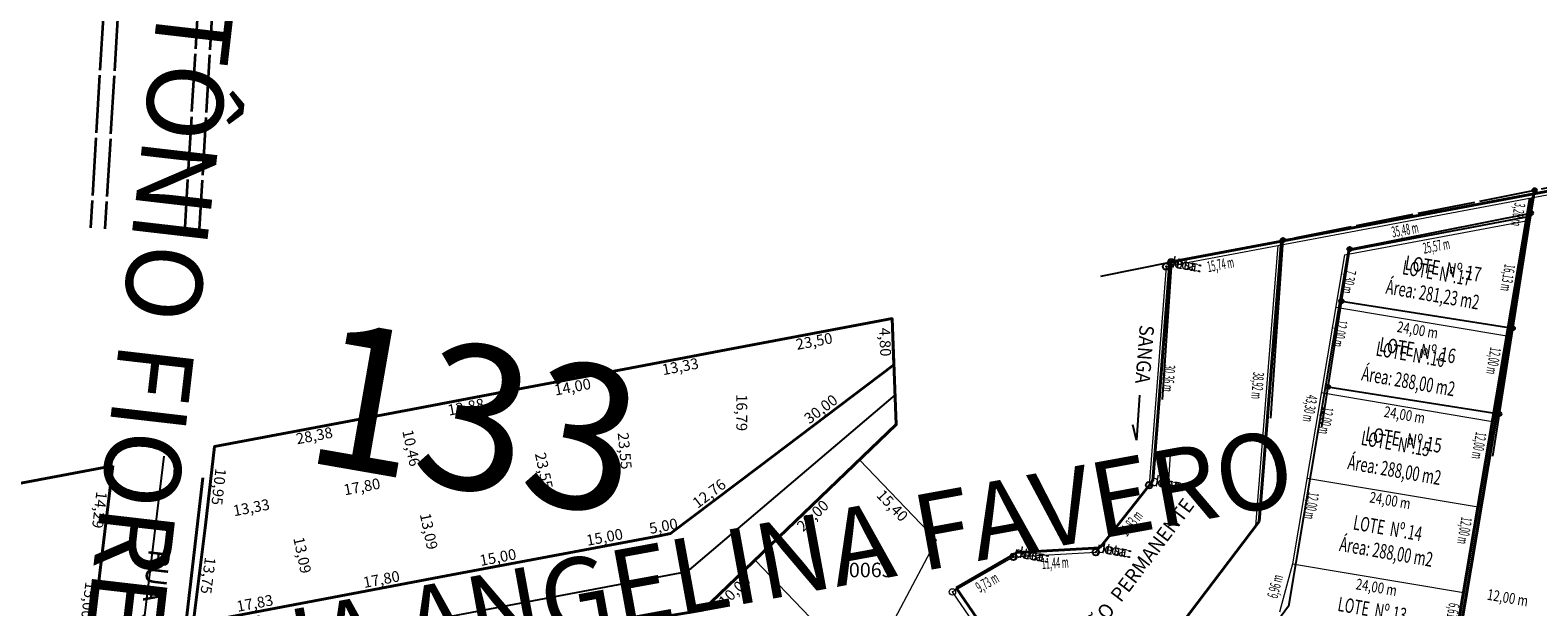
# Model space of a CAD drawing. Units: metres. Extents: x 344892 to 350832, y 7014574 to 7018779.
# Drawn here: x 348630 to 348838, y 7015384 to 7015464 of the extents above; entities that cross this region are included whole.
import ezdxf
from ezdxf.enums import TextEntityAlignment as Align

# ---------------------------------------------------------------- set-up
doc = ezdxf.new("R2010")
doc.units = ezdxf.units.M
doc.header["$MEASUREMENT"] = 0
doc.linetypes.add('CONTINUO', pattern=[0])
doc.linetypes.add('TRACEJADO', pattern=[8.7, 8, -0.7])
doc.layers.get('0').update_dxf_attribs({"lineweight": 35})
for name, color, linetype in [('_MARCO-CONCRETO', 7, 'CONTINUO'), ('MARCO-CONCRETO', 7, 'CONTINUO'), ('POLIG_EIXO_RUA', 1, 'Continuous'), ('TG', 7, 'CONTINUO')]:
    doc.layers.add(name, color=color, linetype=linetype)
doc.layers.add('POLIG_LOTE', color=210, linetype='Continuous', lineweight=15)
doc.layers.add('POLIG_QUADRA', color=160, linetype='Continuous', lineweight=40)
doc.styles.add('DCADTXTSTYLE4', font='arial.ttf', dxfattribs={"height": 20})
doc.styles.add('ROMANS', font='ROMANS.SHX')
doc.styles.get("Standard").update_dxf_attribs({"font": 'times.ttf', "width": 2, "height": 6})
doc.styles.add('tGTimes New Roman181', font='times.ttf', dxfattribs={"height": 0.0025})
doc.styles.add('tGTimes New Roman182', font='times.ttf', dxfattribs={"height": 0.0025})
doc.styles.add('tGTimes New Roman204', font='times.ttf', dxfattribs={"height": 0.0025})
doc.styles.add('tGTimes New Roman549', font='times.ttf', dxfattribs={"height": 0.0015})
doc.styles.add('tGTimes New Roman550', font='times.ttf', dxfattribs={"height": 0.0015})
doc.styles.add('tGTimes New Roman551', font='times.ttf', dxfattribs={"height": 0.0015})
doc.styles.add('tGTimes New Roman552', font='times.ttf', dxfattribs={"height": 0.0015})
doc.styles.add('tGTimes New Roman553', font='times.ttf', dxfattribs={"height": 0.0015})
doc.styles.add('tGTimes New Roman554', font='times.ttf', dxfattribs={"height": 0.0015})
doc.styles.add('tGTimes New Roman555', font='times.ttf', dxfattribs={"height": 0.0015})
doc.styles.add('tGTimes New Roman556', font='times.ttf', dxfattribs={"height": 0.0015})
doc.styles.add('tGTimes New Roman557', font='times.ttf', dxfattribs={"height": 0.002})
doc.styles.add('tGTimes New Roman558', font='times.ttf', dxfattribs={"height": 0.002})
doc.styles.add('tGTimes New Roman559', font='times.ttf', dxfattribs={"height": 0.0015})
doc.styles.add('tGTimes New Roman560', font='times.ttf', dxfattribs={"height": 0.0015})
doc.styles.add('tGTimes New Roman561', font='times.ttf', dxfattribs={"height": 0.0015})
doc.styles.add('tGTimes New Roman562', font='times.ttf', dxfattribs={"height": 0.0015})
doc.styles.add('tGTimes New Roman563', font='times.ttf', dxfattribs={"height": 0.0015})
doc.styles.add('tGTimes New Roman564', font='times.ttf', dxfattribs={"height": 0.0015})
doc.styles.add('tGTimes New Roman565', font='times.ttf', dxfattribs={"height": 0.002})
doc.styles.add('tGTimes New Roman566', font='times.ttf', dxfattribs={"height": 0.0015})
doc.styles.add('tGTimes New Roman567', font='times.ttf', dxfattribs={"height": 0.0015})
doc.styles.add('tGTimes New Roman568', font='times.ttf', dxfattribs={"height": 0.0015})
doc.styles.add('tGTimes New Roman569', font='times.ttf', dxfattribs={"height": 0.002})
doc.styles.add('tGTimes New Roman570', font='times.ttf', dxfattribs={"height": 0.0015})
doc.styles.add('tGTimes New Roman671', font='times.ttf', dxfattribs={"height": 0.0015})
doc.styles.add('tGTimes New Roman672', font='times.ttf', dxfattribs={"height": 0.002})
doc.styles.add('tGTimes New Roman673', font='times.ttf', dxfattribs={"height": 0.0015})
doc.styles.add('tGTimes New Roman684', font='times.ttf', dxfattribs={"height": 0.0015})
doc.styles.add('tGTimes New Roman697', font='times.ttf', dxfattribs={"height": 0.002})
doc.styles.add('tGTimes New Roman698', font='times.ttf', dxfattribs={"height": 0.002})
doc.styles.add('tGTimes New Roman699', font='times.ttf', dxfattribs={"height": 0.002})
doc.styles.add('tGTimes New Roman700', font='times.ttf', dxfattribs={"height": 0.002})
doc.styles.add('tGTimes New Roman759', font='times.ttf', dxfattribs={"height": 0.0015})
doc.styles.add('tGTimes New Roman760', font='times.ttf', dxfattribs={"height": 0.002})
doc.styles.add('tGTimes New Roman764', font='times.ttf', dxfattribs={"height": 0.0015})
doc.styles.add('tGTimes New Roman776', font='times.ttf', dxfattribs={"height": 0.003})
doc.styles.add('tGTimes New Roman812', font='times.ttf', dxfattribs={"height": 0.002})
doc.styles.add('tGTimes New Roman814', font='times.ttf', dxfattribs={"height": 0.0015})
doc.styles.add('tGTimes New Roman871', font='times.ttf', dxfattribs={"height": 0.0015})

# ---------------------------------------------------------------- blocks, each defined once
blk = doc.blocks.new('SIMB_BOLINHA')
at = {"color": 0, "linetype": 'Continuous'}
blk.add_circle((0, 0), 0.3, dxfattribs=at)
at = {"color": 0}
blk.add_point((0, 0), dxfattribs=at)
for tag in ['desc:', 'cota:', 'pto:']:
    blk.add_attdef(tag, (0, 0), '', height=1)

msp = doc.modelspace()

# ---------------------------------------------------------------- linework, layer by layer
at = {"color": 7, "linetype": 'TRACEJADO', "elevation": -1576.649, "flags": 128}
for points in [[(348645.223, 7015553.094), (348638.273, 7015436.426)], [(348657.831, 7015512.482), (348653.247, 7015435.534)]]:
    msp.add_lwpolyline(points, dxfattribs=at)
at = {"color": 30, "linetype": 'TRACEJADO', "elevation": -1576.649, "flags": 128}
for points in [[(348647.22, 7015552.975), (348640.27, 7015436.307)], [(348655.834, 7015512.601), (348651.25, 7015435.653)]]:
    msp.add_lwpolyline(points, dxfattribs=at)
at = {"layer": 'MARCO-CONCRETO', "color": 7, "linetype": 'TRACEJADO', "elevation": -1576.649, "flags": 128}
msp.add_lwpolyline([(348787.753, 7015431.672), (348934.796, 7015460.841)], dxfattribs=at)
at = {"layer": 'MARCO-CONCRETO', "color": 7, "linetype": 'CONTINUO', "elevation": -1576.649}
for points in [[(348837.995, 7015441.639), (348832.184, 7015404.863)], [(348812.412, 7015433.506), (348837.496, 7015438.481)], [(348803.19, 7015434.735), (348801.482, 7015410.125)], [(348787.753, 7015431.672), (348777.944, 7015429.726)], [(348787.753, 7015431.672), (348786.488, 7015412.695)], [(348812.412, 7015433.506), (348808.527, 7015408.918)], [(348811.273, 7015426.292), (348834.979, 7015422.546)], [(348809.4, 7015414.439), (348833.106, 7015410.693)]]:
    msp.add_lwpolyline(points, dxfattribs=at)
at = {"layer": 'POLIG_EIXO_RUA'}
msp.add_line((348749.717, 7015409.229, -1576.649), (348749.386, 7015417.479, -1576.649), dxfattribs=at)
for points, elevation in [([(348749.551, 7015413.354), (348720.733, 7015388.853), (348644.704, 7015374.473)], -1576.649), ([(348648.389, 7015404.868), (348637.84, 7015317.848)], -1595.113)]:
    msp.add_lwpolyline(points, dxfattribs=dict(at, elevation=elevation))
at = {"layer": 'POLIG_LOTE', "elevation": -1576.649}
for points in [[(348730.19, 7015390.487), (348745.424, 7015374.615), (348755.283, 7015393.226), (348744.619, 7015404.336)], [(348717.65, 7015382.67), (348731.637, 7015368.096), (348745.424, 7015374.615), (348730.19, 7015390.487), (348722.975, 7015383.563)]]:
    msp.add_lwpolyline(points, close=True, dxfattribs=at)
at = {"layer": 'POLIG_LOTE'}
for points in [[(348787.023, 7015431.105, -813.74), (348934.355, 7015458.778, -46.65)], [(348811.7, 7015432.688, -813.74), (348836.833, 7015437.409, -813.74)], [(348802.491, 7015434.011, -813.74), (348799.401, 7015395.217, -813.74)], [(348811.7, 7015432.688, -813.74), (348804.507, 7015389.986, -813.74)], [(348787.023, 7015431.105, -813.74), (348784.696, 7015400.836, -51.656)], [(348810.487, 7015425.486, -813.74), (348834.153, 7015421.5, -813.74)], [(348808.494, 7015413.653, -813.74), (348832.16, 7015409.667, -813.74)], [(348777.321, 7015391.588, -51.836), (348784.696, 7015400.836, -51.656)], [(348806.501, 7015401.819, -813.74), (348830.167, 7015397.833, -813.74)], [(348799.401, 7015395.217, -813.74), (348769.759, 7015356.152, -813.74)], [(348757.468, 7015386.079, -53.283), (348765.905, 7015390.933, -51.124)], [(348765.905, 7015390.933, -51.124), (348777.321, 7015391.588, -51.836)], [(348804.507, 7015389.986, -813.74), (348802.706, 7015383.267, -813.74)], [(348804.507, 7015389.986, -813.74), (348828.174, 7015386, -813.74)], [(348763.279, 7015377.596, -52.302), (348757.468, 7015386.079, -53.283)]]:
    msp.add_polyline3d(points, dxfattribs=at)
at = {"layer": 'POLIG_QUADRA'}
for p, q in [((348596.031, 7015394.981, -1613.576), (348641.355, 7015403.54, -1613.576)), ((348641.355, 7015403.54, -1613.576), (348639.846, 7015391.043, -1613.576)), ((348639.846, 7015391.043, -1613.576), (348638.337, 7015378.546, -1613.576))]:
    msp.add_line(p, q, dxfattribs=at)
at = {"layer": 'POLIG_QUADRA', "elevation": -1576.649}
msp.add_lwpolyline([(348749.386, 7015417.479), (348730.632, 7015403.314), (348718.492, 7015394.143), (348716.958, 7015393.853), (348702.216, 7015391.069), (348687.473, 7015388.285), (348669.978, 7015384.982), (348652.462, 7015381.674), (348654.187, 7015395.318), (348655.423, 7015406.197), (348682.62, 7015411.332), (348697.362, 7015414.116), (348712.105, 7015416.9), (348727.172, 7015419.746), (348749.128, 7015423.892)], close=True, dxfattribs=at)
msp.add_lwpolyline([(348674.784, 7015374.636), (348681.059, 7015376.535), (348722.975, 7015383.563), (348749.717, 7015409.229), (348749.128, 7015423.892)], dxfattribs=at)
at = {"layer": 'POLIG_QUADRA'}
for points in [[(348787.542, 7015431.693, -1576.649), (348934.874, 7015459.366, -809.56)], [(348837.883, 7015441.148, -1576.649), (348827.596, 7015380.074, -1576.649)], [(348803.01, 7015434.598, -1576.649), (348799.92, 7015395.805, -1576.649)], [(348787.542, 7015431.693, -1576.649), (348785.215, 7015401.423, -814.566)], [(348777.841, 7015392.176, -814.746), (348785.215, 7015401.423, -814.566)], [(348799.92, 7015395.805, -1576.649), (348770.278, 7015356.739, -1576.649)], [(348766.424, 7015391.521, -814.034), (348777.841, 7015392.176, -814.746)], [(348757.987, 7015386.667, -816.193), (348766.424, 7015391.521, -814.034)], [(348763.798, 7015378.184, -815.212), (348757.987, 7015386.667, -816.193)]]:
    msp.add_polyline3d(points, dxfattribs=at)
at = {"layer": 'POLIG_QUADRA', "linetype": 'CONTINUO'}
for points in [[(348837.364, 7015440.561, -813.74), (348827.077, 7015379.487, -813.74)], [(348653.786, 7015401.856, -813.74), (348644.67, 7015323.221, -813.74)]]:
    msp.add_polyline3d(points, dxfattribs=at)
at = {"layer": 'TG'}
for p, q in [((348803.01, 7015434.598, -1576.649), (348837.883, 7015441.148, -1576.649)), ((348837.883, 7015441.148, -1576.649), (348837.352, 7015437.996, -1576.649)), ((348837.352, 7015437.996, -1576.649), (348812.219, 7015433.276, -1576.649)), ((348799.92, 7015395.805, -1576.649), (348803.01, 7015434.598, -1576.649)), ((348812.219, 7015433.276, -1576.649), (348803.935, 7015384.133, -1576.649)), ((348770.278, 7015356.739, -1576.649), (348799.92, 7015395.805, -1576.649)), ((348803.935, 7015384.133, -1576.649), (348743.486, 7015300.682, -1576.649))]:
    msp.add_line(p, q, dxfattribs=at)
at = {"layer": 'TG', "color": 7, "linetype": 'CONTINUO'}
for p, q in [((348783.359, 7015413.296, -813.74), (348782.943, 7015407.07, -813.74)), ((348782.943, 7015407.07, -813.74), (348782.416, 7015409.172, -813.74))]:
    msp.add_line(p, q, dxfattribs=at)
at = {"layer": 'TG', "lineweight": 0}
for p, q in [((348787.633, 7015405.747, -1576.649), (348787.217, 7015399.521, -1576.649)), ((348787.217, 7015399.521, -1576.649), (348786.69, 7015401.623, -1576.649))]:
    msp.add_line(p, q, dxfattribs=at)
at = {"layer": 'TG', "color": 0, "linetype": 'Continuous'}
for centre in [(348787.023, 7015431.105, -813.74), (348784.696, 7015400.836, -51.656), (348777.321, 7015391.588, -51.836), (348765.905, 7015390.933, -51.124)]:
    msp.add_circle(centre, 0.45, dxfattribs=at)
at = {"layer": 'TG', "color": 0}
for p in [(348787.023, 7015431.105, -813.74), (348784.696, 7015400.836, -51.656), (348765.905, 7015390.933, -51.124), (348777.321, 7015391.588, -51.836)]:
    msp.add_point(p, dxfattribs=at)

# ---------------------------------------------------------------- block references
at = {"layer": '_MARCO-CONCRETO', "color": 7, "rotation": 350.6909164013127}
for p in [(348837.995, 7015441.639, -1576.649), (348837.496, 7015438.481, -1576.649), (348803.19, 7015434.735, -1576.649), (348812.412, 7015433.506, -1576.649), (348811.273, 7015426.292, -1576.649), (348834.979, 7015422.546, -1576.649), (348809.4, 7015414.439, -1576.649), (348833.106, 7015410.693, -1576.649)]:
    msp.add_blockref('SIMB_BOLINHA', p, dxfattribs=at)
at = {"layer": '_MARCO-CONCRETO', "color": 7, "xscale": 1.5, "yscale": 1.5, "zscale": 1.5, "rotation": 350.6909164013127}
msp.add_blockref('SIMB_BOLINHA', (348787.753, 7015431.672, -1576.649), dxfattribs=at)
at = {"layer": 'POLIG_LOTE', "xscale": 1.5, "yscale": 1.5, "zscale": 1.5, "rotation": 350.1084024413993}
msp.add_blockref('SIMB_BOLINHA', (348757.468, 7015386.079, -53.283), dxfattribs=at)

# ---------------------------------------------------------------- texts
at = {"layer": 'MARCO-CONCRETO', "color": 7, "width": 0.675546}
for s, style, p, p2 in [('LOTE  Nº.17', 'tGTimes New Roman181', (348819.951, 7015430.674, -1576.649), (348830.458, 7015428.952, -1576.649)), ('LOTE  Nº.16', 'tGTimes New Roman182', (348816.409, 7015419.385, -1576.649), (348826.915, 7015417.663, -1576.649)), ('LOTE  Nº.15', 'tGTimes New Roman204', (348814.48, 7015407.012, -1576.649), (348824.987, 7015405.29, -1576.649))]:
    msp.add_text(s, height=2, rotation=350.69092, dxfattribs=dict(at, style=style)).set_placement(p, p2, align=Align.FIT)
at = {"layer": 'TG', "lineweight": 0, "style": 'ROMANS'}
for s, rotation, p in [('RUA ANTÔNIO FIORELO BEDIN', 263.41022, (348653.526, 7015518.286, -1576.649)), ('RUA ANGELINA FAVERO', 10.36436, (348651.895, 7015370.382, -1576.649))]:
    msp.add_text(s, height=10.5, rotation=rotation, dxfattribs=at).set_placement(p)
at = {"layer": 'TG', "color": 7}
for s, height, rotation, style, width, p, p2 in [('3,20 m', 1.5, 260.4388, 'tGTimes New Roman549', 0.5275, (348835.251, 7015439.984, -813.74), (348834.711, 7015436.784, -813.74)), ('35,48 m', 1.5, 10.63759, 'tGTimes New Roman552', 0.514924, (348818.37, 7015435.085, -813.74), (348822.044, 7015435.775, -813.74)), ('25,57 m', 1.5, 10.63759, 'tGTimes New Roman551', 0.514924, (348822.709, 7015432.847, -813.74), (348826.383, 7015433.538, -813.74)), ('15,74 m', 1.5, 10.63759, 'tGTimes New Roman553', 0.514924, (348792.859, 7015430.286, -813.74), (348796.533, 7015430.976, -813.74)), ('LOTE  Nº.17', 2, 350.1084, 'tGTimes New Roman700', 0.608126, (348819.598, 7015430.04, -813.74), (348829.04, 7015428.393, -813.74)), ('7,30 m', 1.5, 260.4388, 'tGTimes New Roman556', 0.5275, (348811.859, 7015430.684, -813.74), (348811.32, 7015427.484, -813.74)), ('Área: 281,23 m2', 2, 350.1084, 'tGTimes New Roman557', 0.654035, (348817.32, 7015427.356, -813.74), (348830.161, 7015425.117, -813.74)), ('16,13 m', 1.5, 260.4388, 'tGTimes New Roman555', 0.514924, (348833.867, 7015431.494, -813.74), (348833.246, 7015427.808, -813.74)), ('12,00 m', 1.5, 260.4388, 'tGTimes New Roman560', 0.514924, (348810.664, 7015423.778, -813.74), (348810.043, 7015420.092, -813.74)), ('24,00 m', 1.5, 350.43965, 'tGTimes New Roman550', 0.786477, (348818.881, 7015422.052, -813.74), (348824.511, 7015421.104, -813.74)), ('SANGA', 2, 265.60435, 'tGTimes New Roman672', 0.796799, (348783.389, 7015423.045, -813.74), (348782.767, 7015414.963, -813.74)), ('LOTE  Nº.16', 2, 350.1084, 'tGTimes New Roman697', 0.608126, (348815.94, 7015418.788, -813.74), (348825.382, 7015417.141, -813.74)), ('12,00 m', 1.5, 260.4388, 'tGTimes New Roman559', 0.514924, (348831.897, 7015419.992, -813.74), (348831.276, 7015416.306, -813.74)), ('30,36 m', 1.5, 265.60435, 'tGTimes New Roman759', 0.514924, (348786.815, 7015417.54, -813.74), (348786.529, 7015413.813, -813.74)), ('Área: 288,00 m2', 2, 350.1084, 'tGTimes New Roman558', 0.654035, (348813.954, 7015415.357, -813.74), (348826.794, 7015413.117, -813.74)), ('38,92 m', 1.5, 265.44621, 'tGTimes New Roman554', 0.514924, (348799.094, 7015416.532, -813.74), (348798.797, 7015412.805, -813.74)), ('43,30 m', 1.5, 260.4388, 'tGTimes New Roman684', 0.514924, (348806.502, 7015413.415, -813.74), (348805.881, 7015409.728, -813.74)), ('12,00 m', 1.5, 260.4388, 'tGTimes New Roman561', 0.514924, (348808.727, 7015411.724, -813.74), (348808.106, 7015408.038, -813.74)), ('24,00 m', 1.5, 350.43965, 'tGTimes New Roman563', 0.786477, (348817.072, 7015410.305, -813.74), (348822.703, 7015409.356, -813.74)), ('LOTE  Nº.15', 2, 350.1084, 'tGTimes New Roman699', 0.608126, (348813.886, 7015406.435, -813.74), (348823.328, 7015404.788, -813.74)), ('12,00 m', 1.5, 260.4388, 'tGTimes New Roman562', 0.514924, (348829.888, 7015408.277, -813.74), (348829.267, 7015404.591, -813.74)), ('Área: 288,00 m2', 2, 350.1084, 'tGTimes New Roman565', 0.654035, (348812.034, 7015403.078, -813.74), (348824.875, 7015400.839, -813.74)), ('ÁREA  DE  PRESERVAÇÃO  PERMANENTE', 2, 52.8098, 'tGTimes New Roman812', 0.833974, (348761.999, 7015359.765, -813.74), (348791.03, 7015398.026, -813.74)), ('12,00 m', 1.5, 260.4388, 'tGTimes New Roman568', 0.514924, (348806.729, 7015399.957, -813.74), (348806.108, 7015396.271, -813.74)), ('24,00 m', 1.5, 350.43965, 'tGTimes New Roman564', 0.786477, (348815.079, 7015398.471, -813.74), (348820.71, 7015397.523, -813.74)), ('11,83 m', 1.5, 51.42911, 'tGTimes New Roman671', 0.514924, (348781.584, 7015393.627, -813.74), (348783.914, 7015396.55, -813.74)), ('LOTE  Nº.14', 2, 350.1084, 'tGTimes New Roman760', 0.608126, (348812.797, 7015394.736, -813.74), (348822.239, 7015393.09, -813.74)), ('12,00 m', 1.5, 260.4388, 'tGTimes New Roman567', 0.514924, (348827.891, 7015396.511, -813.74), (348827.27, 7015392.825, -813.74)), ('Área: 288,00 m2', 2, 350.1084, 'tGTimes New Roman569', 0.654035, (348810.892, 7015391.77, -813.74), (348823.733, 7015389.531, -813.74)), ('RUA  JUSTO  EUGENIO  SOCCOL', 3, 263.38759, 'tGTimes New Roman776', 0.824579, (348646.352, 7015392.094, -813.74), (348640.042, 7015337.667, -813.74)), ('11,44 m', 1.5, 3.28362, 'tGTimes New Roman871', 0.514924, (348769.856, 7015389.241, -813.74), (348773.589, 7015389.455, -813.74)), ('9,73 m', 1.5, 29.91564, 'tGTimes New Roman673', 0.5275, (348761.256, 7015385.927, -813.74), (348764.069, 7015387.545, -813.74)), ('6,96 m', 1.5, 74.98992, 'tGTimes New Roman814', 0.5275, (348802.404, 7015385.088, -813.74), (348803.245, 7015388.222, -813.74)), ('24,00 m', 1.5, 350.43965, 'tGTimes New Roman566', 0.786477, (348813.186, 7015386.46, -813.74), (348818.816, 7015385.512, -813.74)), ('12,00 m', 1.5, 350.43965, 'tGTimes New Roman764', 0.786477, (348831.336, 7015385.017, -813.74), (348836.966, 7015384.069, -813.74)), ('LOTE  Nº.13', 2, 350.1084, 'tGTimes New Roman698', 0.608126, (348810.659, 7015383.468, -813.74), (348820.101, 7015381.821, -813.74)), ('6,61 m', 1.5, 260.4388, 'tGTimes New Roman570', 0.5275, (348826.17, 7015384.634, -813.74), (348825.631, 7015381.434, -813.74))]:
    msp.add_text(s, height=height, rotation=rotation, dxfattribs=dict(at, style=style, width=width)).set_placement(p, p2, align=Align.FIT)
at = {"layer": 'TG', "style": 'DCADTXTSTYLE4'}
msp.add_text('133', height=20, rotation=350.1084, dxfattribs=at).set_placement((348691.434, 7015410.161, -1576.649), align=Align.MIDDLE_CENTER)
at = {"layer": 'TG', "style": 'ROMANS'}
for s, rotation, p in [('23,50', 10.69379, (348738.212, 7015421.491, -1576.649)), ('4,80', 272.30071, (348748.924, 7015420.672, -1576.649)), ('13,33', 10.69379, (348719.7, 7015417.995, -1576.649)), ('14,00', 10.69379, (348704.795, 7015415.181, -1576.649)), ('12,88', 10.69379, (348690.053, 7015412.397, -1576.649)), ('16,79', 270.01001, (348729.092, 7015410.877, -1576.649)), ('28,38', 10.69379, (348669.083, 7015408.437, -1576.649)), ('10,46', 281.89185, (348683.371, 7015406.145, -1576.649)), ('23,55', 275.32143, (348712.904, 7015405.66, -1576.649)), ('14,29', 263.11518, (348640.27, 7015397.331, -1576.649)), ('20,00', 43.82409, (348737.636, 7015397.171, -1576.649)), ('15,40', 313.82409, (348749.711, 7015398.55, -1576.649)), ('13,09', 281.89185, (348685.798, 7015394.621, -1576.649)), ('13,09', 281.89185, (348668.303, 7015391.318, -1576.649)), ('10,00', 43.82409, (348726.814, 7015386.784, -1576.649)), ('15,00', 263.11518, (348638.761, 7015384.834, -1576.649))]:
    msp.add_text(s, height=1.5, rotation=rotation, dxfattribs=at).set_placement(p, align=Align.TOP_CENTER)
for s, rotation, p in [('30,00', 37.06587, (348740.009, 7015410.396, -1576.649)), ('23,55', 281.89185, (348699.789, 7015402.593, -1576.649)), ('10,95', 263.51818, (348654.805, 7015400.757, -1576.649)), ('17,80', 10.69379, (348676.028, 7015399.443, -1576.649)), ('12,76', 37.06587, (348724.562, 7015398.728, -1576.649)), ('13,33', 10.69379, (348660.734, 7015396.555, -1576.649)), ('5,00', 10.69379, (348717.725, 7015393.998, -1576.649)), ('15,00', 10.69379, (348709.587, 7015392.461, -1576.649)), ('15,00', 10.69379, (348694.844, 7015389.677, -1576.649)), ('13,75', 262.79437, (348653.325, 7015388.496, -1576.649)), ('17,80', 10.69379, (348678.726, 7015386.633, -1576.649)), ('17,83', 10.69379, (348661.22, 7015383.328, -1576.649))]:
    msp.add_text(s, height=1.5, rotation=rotation, dxfattribs=at).set_placement(p, align=Align.BOTTOM_CENTER)
msp.add_text('0063', height=2, rotation=0.25894, dxfattribs=at).set_placement((348743.159, 7015388.106, -1576.649))
at = {"layer": 'TG'}
for tag, p in [('pto:', (348787.023, 7015431.105, -813.74)), ('cota:', (348787.023, 7015431.105, -813.74)), ('desc:', (348787.023, 7015431.105, -813.74)), ('pto:', (348784.696, 7015400.836, -51.656)), ('cota:', (348784.696, 7015400.836, -51.656)), ('desc:', (348784.696, 7015400.836, -51.656)), ('pto:', (348765.905, 7015390.933, -51.124)), ('cota:', (348765.905, 7015390.933, -51.124)), ('desc:', (348765.905, 7015390.933, -51.124)), ('pto:', (348777.321, 7015391.588, -51.836)), ('cota:', (348777.321, 7015391.588, -51.836)), ('desc:', (348777.321, 7015391.588, -51.836))]:
    msp.add_attdef(tag, p, '', height=1.5, rotation=350.1084, dxfattribs=at)

doc.saveas('drawing.dxf')
